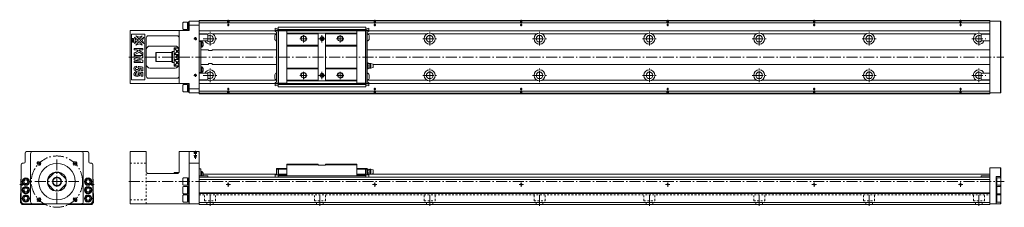
# Model space of a CAD drawing. Units: inches. Extents: x -51 to 1294, y 305 to 561.
import ezdxf

# ---------------------------------------------------------------- set-up
doc = ezdxf.new("R2010")
doc.units = ezdxf.units.IN
doc.linetypes.add('CENTER', pattern=[22.8, 15, -3, 1.8, -3])
doc.linetypes.add('DASHED', pattern=[4.8, 2.4, -2.4])
doc.layers.add('KM55_1380 [1]', color=89, linetype='Continuous', lineweight=0)

msp = doc.modelspace()

# ---------------------------------------------------------------- linework, layer by layer
at = {"layer": 'KM55_1380 [1]', "color": 4, "linetype": 'Continuous', "lineweight": 0}
for p, q in [((172.7, 557.5), (172.1, 556.7)), ((172.1, 556.7), (172.1, 548.3)), ((178.1, 557.5), (172.7, 557.5)), ((178.1, 557.5), (178.1, 547.5)), ((179.7, 557.2), (178.1, 557.2)), ((179.7, 557.8), (179.7, 547.2)), ((180.5, 557.8), (179.7, 557.8)), ((180.5, 546), (180.5, 559)), ((180.5, 559), (194, 559)), ((180.5, 553.5), (194, 553.5)), ((194, 560), (194, 460)), ((194, 560), (1274, 560)), ((194, 559.5), (1274, 559.5)), ((194, 556.5), (1274, 556.5)), ((1274, 560), (1274, 460)), ((1274, 559), (1288.5, 559)), ((1288.5, 559), (1289, 558.5)), ((1288.5, 461), (1288.5, 559)), ((1289, 558.5), (1289, 461.5)), ((100, 474), (100, 546)), ((100, 546), (180.5, 546)), ((102, 541), (120, 541)), ((102, 479), (102, 541)), ((120, 541), (120, 479)), ((125, 539), (164, 539)), ((167, 474), (167, 546)), ((172.1, 548.3), (172.7, 547.5)), ((172.7, 547.5), (178.1, 547.5)), ((178.1, 547.8), (179.7, 547.8)), ((179.7, 547.2), (180.5, 547.2)), ((194, 545.9), (297.9, 545.9)), ((194, 541.5), (205.2, 541.5)), ((205.5, 541.2), (194, 541.2)), ((206, 540.7), (206, 532.7)), ((212.8, 541.5), (299.2, 541.5)), ((297.4, 539.3), (297.4, 534.1)), ((297.9, 549.2), (301.9, 548.2)), ((297.9, 545.2), (297.9, 549.2)), ((301.9, 546.6), (297.9, 546.8)), ((301.9, 545.2), (297.9, 546.2)), ((297.9, 545.2), (299.9, 543.7)), ((299.9, 543.7), (299.9, 476.2)), ((299.9, 541.9), (299.9, 531.4)), ((302, 548.5), (301.9, 548.3)), ((301.9, 548.3), (301.9, 471.6)), ((301.9, 546.1), (302, 546.1)), ((302.4, 545.7), (301.9, 545.2)), ((302, 545.3), (302, 550.8)), ((421.6, 550.8), (302, 550.8)), ((421.6, 547.6), (302, 547.6)), ((421.6, 547.1), (302, 547.1)), ((313.9, 545.7), (302.4, 545.7)), ((302.4, 545.7), (302.4, 474.3)), ((313.9, 474.1), (313.9, 545.9)), ((409.7, 545.9), (313.9, 545.9)), ((366.8, 542.5), (313.9, 542.5)), ((356.8, 541.5), (313.9, 541.5)), ((356.8, 477.5), (356.8, 542.5)), ((366.8, 477.5), (366.8, 542.5)), ((409.7, 542.5), (366.8, 542.5)), ((409.7, 541.5), (366.8, 541.5)), ((409.7, 474.1), (409.7, 545.9)), ((409.7, 545.7), (421.2, 545.7)), ((421.7, 545.2), (421.2, 545.7)), ((421.2, 474.3), (421.2, 545.7)), ((421.6, 545.3), (421.6, 550.8)), ((421.7, 548.3), (421.6, 548.5)), ((425.7, 549.2), (421.7, 548.2)), ((421.7, 471.6), (421.7, 548.3)), ((421.7, 546.6), (425.7, 546.8)), ((421.7, 545.2), (425.7, 546.2)), ((425.7, 545.2), (423.7, 543.7)), ((423.7, 543.7), (423.7, 476.2)), ((505.2, 541.5), (424.4, 541.5)), ((425.7, 549.2), (425.7, 545.2)), ((1274, 545.9), (425.7, 545.9)), ((426.2, 539.3), (426.2, 534.1)), ((655.2, 541.5), (512.8, 541.5)), ((805.2, 541.5), (662.8, 541.5)), ((955.2, 541.5), (812.8, 541.5)), ((1105.2, 541.5), (962.8, 541.5)), ((1255.2, 541.5), (1112.8, 541.5)), ((1262, 532.5), (1262, 540.5)), ((1262.5, 541), (1274, 541)), ((1262.8, 541.5), (1274, 541.5)), ((122, 484), (122, 536)), ((127, 525), (161.3, 525)), ((194, 532.2), (205.5, 532.2)), ((194, 531), (196.5, 531)), ((196.5, 489), (196.5, 531)), ((197.5, 530.9), (196.5, 530.9)), ((197.5, 523.5), (197.5, 531.1)), ((197.5, 531.1), (197.9, 531.1)), ((197.9, 531.1), (197.9, 523.5)), ((199.7, 525.7), (199.7, 528.9)), ((356.8, 526), (313.9, 526)), ((356.8, 525), (313.9, 525)), ((409.7, 526), (366.8, 526)), ((409.7, 525), (366.8, 525)), ((1274, 532), (1262.5, 532)), ((135.5, 516), (135, 515.5)), ((135, 515.5), (135, 504.5)), ((135.5, 504), (135.5, 516)), ((157, 516), (135.5, 516)), ((158, 517.5), (157, 516.5)), ((157, 516.5), (157, 503.5)), ((158, 502.5), (158, 517.5)), ((158, 517.5), (160, 517.5)), ((158, 517.5), (158, 517.5)), ((160, 522.5), (160, 497.5)), ((165.6, 522.5), (160, 522.5)), ((160, 522), (165.9, 522)), ((160, 513.6), (166.3, 513.6)), ((166.3, 500), (166.3, 520)), ((196.5, 523.7), (197.5, 523.7)), ((207, 520), (196.5, 520)), ((197.9, 523.5), (197.5, 523.5)), ((207, 519), (207, 520)), ((212, 519), (207, 519)), ((299.9, 520), (212, 520)), ((212, 519), (212, 520)), ((423.7, 520), (1274, 520)), ((135, 504.5), (135.5, 504)), ((135.5, 504), (157, 504)), ((158, 502.5), (157, 503.5)), ((158, 502.5), (160, 502.5)), ((158, 502.5), (158, 502.5)), ((160, 506.4), (166.3, 506.4)), ((160, 498), (165.9, 498)), ((196.5, 500), (207, 500)), ((207, 500), (207, 501)), ((207, 501), (212, 501)), ((212, 500), (212, 501)), ((212, 500), (299.9, 500)), ((424.4, 502), (423.7, 502)), ((424.4, 500), (423.7, 500)), ((427.1, 495), (427.1, 501)), ((428.6, 494.7), (428.6, 501.3)), ((431.7, 500.3), (428.6, 501.3)), ((431.7, 495.6), (431.7, 500.3)), ((1274, 500), (431.7, 500)), ((161.3, 495), (127, 495)), ((160, 497.5), (165.6, 497.5)), ((194, 489), (196.5, 489)), ((205.5, 487.8), (194, 487.8)), ((197.5, 496.3), (196.5, 496.3)), ((196.5, 489.1), (197.5, 489.1)), ((197.5, 488.9), (197.5, 496.5)), ((197.5, 496.5), (197.9, 496.5)), ((197.9, 488.9), (197.5, 488.9)), ((197.9, 496.5), (197.9, 488.9)), ((199.7, 491.1), (199.7, 494.3)), ((206, 487.3), (206, 479.3)), ((297.4, 485.9), (297.4, 480.7)), ((356.8, 495), (313.9, 495)), ((356.8, 494), (313.9, 494)), ((409.7, 495), (366.8, 495)), ((409.7, 494), (366.8, 494)), ((424.4, 496), (423.7, 496)), ((424.4, 494), (423.7, 494)), ((426.2, 485.9), (426.2, 480.7)), ((428.6, 494.7), (431.7, 495.6)), ((1262, 479.5), (1262, 487.5)), ((1262.5, 488), (1274, 488)), ((180.5, 474), (100, 474)), ((120, 479), (102, 479)), ((164, 481), (125, 481)), ((172.7, 472.5), (172.1, 471.7)), ((172.1, 471.7), (172.1, 463.3)), ((178.1, 472.5), (172.7, 472.5)), ((178.1, 472.5), (178.1, 462.5)), ((179.7, 472.2), (178.1, 472.2)), ((179.7, 472.7), (179.7, 462.2)), ((180.5, 472.7), (179.7, 472.7)), ((180.5, 461), (180.5, 474)), ((194, 478.8), (205.5, 478.8)), ((194, 478.5), (205.2, 478.5)), ((194, 474.1), (297.9, 474.1)), ((212.8, 478.5), (299.2, 478.5)), ((299.9, 476.2), (297.9, 474.7)), ((297.9, 473.8), (301.9, 474.8)), ((297.9, 474.7), (297.9, 470.8)), ((297.9, 473.2), (301.9, 473.4)), ((301.9, 471.8), (297.9, 470.8)), ((300.7, 478), (300.7, 478)), ((301.9, 474.8), (302.4, 474.3)), ((301.9, 473.9), (302, 473.9)), ((301.9, 471.6), (302, 471.5)), ((302, 469.2), (302, 474.7)), ((302, 472.9), (421.6, 472.9)), ((302, 472.4), (421.6, 472.4)), ((313.9, 474.3), (302.4, 474.3)), ((356.8, 478.5), (313.9, 478.5)), ((366.8, 477.5), (313.9, 477.5)), ((409.7, 474.1), (313.9, 474.1)), ((409.7, 478.5), (366.8, 478.5)), ((409.7, 477.5), (366.8, 477.5)), ((409.7, 474.3), (421.2, 474.3)), ((421.2, 474.3), (421.7, 474.8)), ((421.6, 474.7), (421.6, 469.2)), ((421.6, 471.5), (421.7, 471.6)), ((425.7, 473.8), (421.7, 474.8)), ((425.7, 473.2), (421.7, 473.4)), ((421.7, 471.8), (425.7, 470.8)), ((423.7, 476.2), (425.7, 474.7)), ((505.2, 478.5), (424.4, 478.5)), ((425.7, 474.7), (425.7, 470.8)), ((1274, 474.1), (425.7, 474.1)), ((655.2, 478.5), (512.8, 478.5)), ((805.2, 478.5), (662.8, 478.5)), ((955.2, 478.5), (812.8, 478.5)), ((1105.2, 478.5), (962.8, 478.5)), ((1255.2, 478.5), (1112.8, 478.5)), ((1274, 479), (1262.5, 479)), ((1274, 478.5), (1262.8, 478.5)), ((172.1, 463.3), (172.7, 462.5)), ((172.7, 462.5), (178.1, 462.5)), ((178.1, 462.7), (179.7, 462.7)), ((179.7, 462.2), (180.5, 462.2)), ((194, 466.5), (180.5, 466.5)), ((194, 461), (180.5, 461)), ((194, 463.5), (1274, 463.5)), ((194, 460.5), (1274, 460.5)), ((194, 460), (1274, 460)), ((302, 469.2), (421.6, 469.2)), ((1288.5, 461), (1274, 461)), ((1288.5, 461), (1289, 461.5)), ((-43.5, 379), (-43.5, 367)), ((41.5, 381), (-41.5, 381)), ((-36, 378), (-36, 312.8)), ((36, 312.8), (36, 378)), ((43.5, 367), (43.5, 379)), ((100, 381), (122, 381)), ((100, 309.8), (100, 381)), ((122, 354), (122, 381)), ((167, 354), (167, 381)), ((167, 381), (194, 381)), ((180.5, 309.8), (180.5, 381)), ((194, 381), (194, 309)), ((-47, 365), (-45.5, 365)), ((47, 365), (45.5, 365)), ((180.5, 365), (194, 365)), ((313.9, 347.9), (313.9, 364)), ((313.9, 364), (356.8, 364)), ((356.8, 362.6), (356.8, 364)), ((366.8, 364), (409.7, 364)), ((366.8, 362.6), (366.8, 364)), ((409.7, 347.9), (409.7, 364)), ((-49, 313.8), (-49, 363)), ((-12, 343.6), (-3.6, 352)), ((3.6, 352), (12, 343.6)), ((49, 313.8), (49, 363)), ((125, 351), (164, 351)), ((160, 352.5), (160, 351)), ((166.6, 352.5), (160, 352.5)), ((194, 357.5), (196.5, 357.5)), ((196.5, 347.9), (196.5, 357.5)), ((197.5, 353.6), (196.5, 353.6)), ((197.9, 353.8), (197.5, 353.8)), ((197.5, 347.9), (197.5, 353.8)), ((197.9, 353.8), (197.9, 347.9)), ((199.7, 348.4), (199.7, 351.6)), ((299.9, 350), (199.7, 350)), ((297.9, 349.3), (299.9, 349.7)), ((299.9, 358), (301.9, 358)), ((299.9, 349.7), (299.9, 358)), ((299.9, 357), (301.9, 357)), ((302.4, 358), (301.9, 357.5)), ((301.9, 346), (301.9, 358)), ((302.4, 357), (301.9, 356.8)), ((301.9, 349.9), (302.4, 350.2)), ((313.9, 358), (302.4, 358)), ((302.4, 358), (302.4, 347.9)), ((313.9, 357), (302.4, 357)), ((302.4, 350.2), (313.9, 350.2)), ((313.9, 363), (356.8, 363)), ((366.8, 362.6), (356.8, 362.6)), ((366.8, 363), (409.7, 363)), ((409.7, 358), (421.2, 358)), ((409.7, 357), (421.2, 357)), ((421.2, 350.2), (409.7, 350.2)), ((421.2, 358), (421.7, 357.5)), ((421.2, 358), (421.2, 347.9)), ((421.2, 357), (421.7, 356.8)), ((421.7, 349.9), (421.2, 350.2)), ((421.7, 358), (421.7, 346)), ((423.7, 358), (421.7, 358)), ((424.4, 357), (421.7, 357)), ((423.7, 349.7), (423.7, 358)), ((424.4, 353.5), (423.7, 353.5)), ((1274, 350), (423.7, 350)), ((425.7, 349.3), (423.7, 349.7)), ((427.1, 350.5), (427.1, 356.5)), ((428.6, 350.2), (428.6, 356.8)), ((428.6, 356.8), (431.7, 355.9)), ((431.7, 351.1), (428.6, 350.2)), ((431.7, 351.1), (431.7, 355.9)), ((1274, 359), (1288.5, 359)), ((1274, 359), (1274, 309)), ((1288.5, 344.7), (1288.5, 359)), ((1288.5, 359), (1289, 358.5)), ((1289, 358.5), (1289, 310)), ((-49.5, 343), (-49, 343.5)), ((-49.5, 324.5), (-49.5, 343)), ((-45.4, 340), (-43.9, 342.5)), ((-43.9, 337.5), (-45.4, 340)), ((-43.9, 342.5), (-41.1, 342.5)), ((-41.1, 337.5), (-43.9, 337.5)), ((-41.1, 342.5), (-39.6, 340)), ((-39.6, 340), (-41.1, 337.5)), ((-3.6, 328), (-12, 336.4)), ((12, 336.4), (3.6, 328)), ((39.6, 340), (41.1, 342.5)), ((41.1, 337.5), (39.6, 340)), ((41.1, 342.5), (43.9, 342.5)), ((43.9, 337.5), (41.1, 337.5)), ((43.9, 342.5), (45.4, 340)), ((45.4, 340), (43.9, 337.5)), ((49, 343.5), (49.5, 343)), ((49.5, 343), (49.5, 324.5)), ((172.7, 345), (172.1, 344.2)), ((172.1, 335.8), (172.1, 344.2)), ((178.1, 345), (172.7, 345)), ((178.1, 345), (178.1, 335)), ((179.7, 344.8), (178.1, 344.8)), ((180.5, 345.3), (179.7, 345.3)), ((179.7, 345.3), (179.7, 334.8)), ((205.5, 347.9), (194, 347.9)), ((194, 346), (1274, 346)), ((194, 343), (1274, 343)), ((206, 347.4), (206, 346)), ((301.9, 349.3), (297.9, 349.1)), ((297.9, 349.3), (297.9, 346)), ((301.9, 348.7), (302.4, 349)), ((421.7, 347.9), (301.9, 347.9)), ((302, 347.9), (302, 346)), ((302, 347.8), (421.6, 347.8)), ((313.9, 349), (302.4, 349)), ((409.7, 349), (421.2, 349)), ((421.7, 348.7), (421.2, 349)), ((421.6, 347.9), (421.6, 346)), ((421.7, 349.3), (425.7, 349.1)), ((425.7, 346), (425.7, 349.3)), ((1262, 346), (1262, 347.4)), ((1274, 347.9), (1262.5, 347.9)), ((1288.5, 347), (1282.5, 347)), ((1282.5, 309.5), (1282.5, 347)), ((1283.3, 345.3), (1282.5, 345.3)), ((1283.3, 334.8), (1283.3, 345.3)), ((1288.3, 345), (1283.3, 345)), ((1283.3, 335), (1283.3, 345)), ((1288.9, 344.2), (1288.3, 345)), ((1288.5, 347), (1289, 347.5)), ((1288.9, 344.2), (1288.9, 335.8)), ((-50, 324), (-49.5, 324.5)), ((-50, 311.5), (-50, 324)), ((-45.4, 328.5), (-43.9, 331)), ((-43.9, 326), (-45.4, 328.5)), ((-43.9, 331), (-41.1, 331)), ((-41.1, 326), (-43.9, 326)), ((-41.1, 331), (-39.6, 328.5)), ((-39.6, 328.5), (-41.1, 326)), ((39.6, 328.5), (41.1, 331)), ((41.1, 326), (39.6, 328.5)), ((41.1, 331), (43.9, 331)), ((43.9, 326), (41.1, 326)), ((43.9, 331), (45.4, 328.5)), ((45.4, 328.5), (43.9, 326)), ((49.5, 324.5), (50, 324)), ((50, 324), (50, 311.5)), ((172.1, 335.8), (172.7, 335)), ((172.7, 333.5), (172.1, 332.7)), ((172.1, 324.3), (172.1, 332.7)), ((172.1, 324.3), (172.7, 323.5)), ((172.7, 335), (178.1, 335)), ((178.1, 333.5), (172.7, 333.5)), ((172.7, 323.5), (178.1, 323.5)), ((178.1, 335.3), (179.7, 335.3)), ((178.1, 333.5), (178.1, 323.5)), ((179.7, 333.3), (178.1, 333.3)), ((178.1, 323.8), (179.7, 323.8)), ((179.7, 334.8), (180.5, 334.8)), ((180.5, 333.8), (179.7, 333.8)), ((179.7, 333.8), (179.7, 323.3)), ((179.7, 323.3), (180.5, 323.3)), ((194, 324.5), (1274, 324.5)), ((194, 324), (1274, 324)), ((1282.5, 334.8), (1283.3, 334.8)), ((1283.3, 333.8), (1282.5, 333.8)), ((1282.5, 323.3), (1283.3, 323.3)), ((1283.3, 335), (1288.3, 335)), ((1283.3, 323.3), (1283.3, 333.8)), ((1288.3, 333.5), (1283.3, 333.5)), ((1283.3, 323.5), (1283.3, 333.5)), ((1283.3, 323.5), (1288.3, 323.5)), ((1288.3, 335), (1288.9, 335.8)), ((1288.9, 332.7), (1288.3, 333.5)), ((1288.3, 323.5), (1288.9, 324.3)), ((1288.5, 333.2), (1288.5, 335.3)), ((1288.5, 321.7), (1288.5, 323.8)), ((1288.9, 332.7), (1288.9, 324.3)), ((-50, 311.5), (-47.5, 309)), ((-45.4, 317), (-43.9, 319.5)), ((-43.9, 314.5), (-45.4, 317)), ((-45, 309.8), (45, 309.8)), ((-43.9, 319.5), (-41.1, 319.5)), ((-41.1, 314.5), (-43.9, 314.5)), ((-41.1, 319.5), (-39.6, 317)), ((-39.6, 317), (-41.1, 314.5)), ((-14.5, 309.5), (-15, 309)), ((14.5, 309.5), (-14.5, 309.5)), ((15, 309), (14.5, 309.5)), ((39.6, 317), (41.1, 319.5)), ((41.1, 314.5), (39.6, 317)), ((41.1, 319.5), (43.9, 319.5)), ((43.9, 314.5), (41.1, 314.5)), ((43.9, 319.5), (45.4, 317)), ((45.4, 317), (43.9, 314.5)), ((47.5, 309), (50, 311.5)), ((194, 309.8), (100, 309.8)), ((172.7, 322), (172.1, 321.2)), ((172.1, 312.8), (172.1, 321.2)), ((172.1, 312.8), (172.7, 312)), ((178.1, 322), (172.7, 322)), ((172.7, 312), (178.1, 312)), ((178.1, 322), (178.1, 312)), ((179.7, 321.8), (178.1, 321.8)), ((178.1, 312.3), (179.7, 312.3)), ((179.7, 322.3), (179.7, 311.8)), ((180.5, 322.3), (179.7, 322.3)), ((179.7, 311.8), (180.5, 311.8)), ((194, 311.5), (1274, 311.5)), ((1288.5, 309.5), (1274, 309.5)), ((1283.3, 322.3), (1282.5, 322.3)), ((1282.5, 311.8), (1283.3, 311.8)), ((1283.3, 311.8), (1283.3, 322.3)), ((1288.3, 322), (1283.3, 322)), ((1283.3, 312), (1283.3, 322)), ((1283.3, 312), (1288.3, 312)), ((1288.9, 321.2), (1288.3, 322)), ((1288.3, 312), (1288.9, 312.8)), ((1288.5, 309.5), (1288.5, 312.3)), ((1289, 310), (1288.5, 309.5)), ((1288.9, 321.2), (1288.9, 312.8)), ((-15, 309), (-47.5, 309)), ((47.5, 309), (15, 309)), ((194, 309), (1274, 309))]:
    msp.add_line(p, q, dxfattribs=at)
at = {"layer": 'KM55_1380 [1]', "color": 252, "linetype": 'DASHED', "lineweight": 0}
for p, q in [((233.2, 559), (232.7, 559.5)), ((233, 559.2), (233, 554.5)), ((233, 554.5), (235, 554.5)), ((233.2, 559), (234.8, 559)), ((233.2, 559), (233.2, 553.1)), ((233.2, 553.1), (234.8, 553.1)), ((233.2, 553.1), (234, 552.6)), ((234.8, 553.1), (234, 552.6)), ((234.8, 559), (235.3, 559.5)), ((234.8, 559), (234.8, 553.1)), ((235, 559.2), (235, 554.5)), ((433.2, 559), (432.7, 559.5)), ((433, 559.2), (433, 554.5)), ((433, 554.5), (435, 554.5)), ((433.2, 559), (434.8, 559)), ((433.2, 559), (433.2, 553.1)), ((433.2, 553.1), (434.8, 553.1)), ((433.2, 553.1), (434, 552.6)), ((434.8, 553.1), (434, 552.6)), ((434.8, 559), (435.3, 559.5)), ((434.8, 559), (434.8, 553.1)), ((435, 559.2), (435, 554.5)), ((633.2, 559), (632.7, 559.5)), ((633, 559.2), (633, 554.5)), ((633, 554.5), (635, 554.5)), ((633.2, 559), (634.8, 559)), ((633.2, 559), (633.2, 553.1)), ((633.2, 553.1), (634.8, 553.1)), ((633.2, 553.1), (634, 552.6)), ((634.8, 553.1), (634, 552.6)), ((634.8, 559), (635.3, 559.5)), ((634.8, 559), (634.8, 553.1)), ((635, 559.2), (635, 554.5)), ((833.2, 559), (832.7, 559.5)), ((833, 559.2), (833, 554.5)), ((833, 554.5), (835, 554.5)), ((833.2, 559), (833.2, 553.1)), ((833.2, 559), (834.8, 559)), ((833.2, 553.1), (834, 552.6)), ((833.2, 553.1), (834.8, 553.1)), ((834.8, 553.1), (834, 552.6)), ((834.8, 559), (835.3, 559.5)), ((834.8, 559), (834.8, 553.1)), ((835, 559.2), (835, 554.5)), ((1033.2, 559), (1032.7, 559.5)), ((1033, 559.2), (1033, 554.5)), ((1033, 554.5), (1035, 554.5)), ((1033.2, 559), (1034.8, 559)), ((1033.2, 559), (1033.2, 553.1)), ((1033.2, 553.1), (1034.8, 553.1)), ((1033.2, 553.1), (1034, 552.6)), ((1034.8, 553.1), (1034, 552.6)), ((1034.8, 559), (1035.3, 559.5)), ((1034.8, 559), (1034.8, 553.1)), ((1035, 559.2), (1035, 554.5)), ((1233.2, 559), (1232.7, 559.5)), ((1233, 559.2), (1233, 554.5)), ((1233, 554.5), (1235, 554.5)), ((1233.2, 559), (1234.8, 559)), ((1233.2, 559), (1233.2, 553.1)), ((1233.2, 553.1), (1234.8, 553.1)), ((1233.2, 553.1), (1234, 552.6)), ((1234.8, 553.1), (1234, 552.6)), ((1234.8, 559), (1235.3, 559.5)), ((1234.8, 559), (1234.8, 553.1)), ((1235, 559.2), (1235, 554.5)), ((233.2, 461), (232.7, 460.5)), ((233, 465.5), (235, 465.5)), ((233, 460.8), (233, 465.5)), ((233.2, 466.9), (234, 467.4)), ((233.2, 466.9), (234.8, 466.9)), ((233.2, 461), (233.2, 466.9)), ((233.2, 461), (234.8, 461)), ((234.8, 466.9), (234, 467.4)), ((234.8, 461), (234.8, 466.9)), ((234.8, 461), (235.3, 460.5)), ((235, 460.8), (235, 465.5)), ((433.2, 461), (432.7, 460.5)), ((433, 460.8), (433, 465.5)), ((433, 465.5), (435, 465.5)), ((433.2, 466.9), (434, 467.4)), ((433.2, 461), (433.2, 466.9)), ((433.2, 466.9), (434.8, 466.9)), ((433.2, 461), (434.8, 461)), ((434.8, 466.9), (434, 467.4)), ((434.8, 461), (434.8, 466.9)), ((434.8, 461), (435.3, 460.5)), ((435, 460.8), (435, 465.5)), ((633.2, 461), (632.7, 460.5)), ((633, 460.8), (633, 465.5)), ((633, 465.5), (635, 465.5)), ((633.2, 466.9), (634, 467.4)), ((633.2, 461), (633.2, 466.9)), ((633.2, 466.9), (634.8, 466.9)), ((633.2, 461), (634.8, 461)), ((634.8, 466.9), (634, 467.4)), ((634.8, 461), (634.8, 466.9)), ((634.8, 461), (635.3, 460.5)), ((635, 460.8), (635, 465.5)), ((833.2, 461), (832.7, 460.5)), ((833, 465.5), (835, 465.5)), ((833, 460.8), (833, 465.5)), ((833.2, 466.9), (834, 467.4)), ((833.2, 466.9), (834.8, 466.9)), ((833.2, 461), (833.2, 466.9)), ((833.2, 461), (834.8, 461)), ((834.8, 466.9), (834, 467.4)), ((834.8, 461), (834.8, 466.9)), ((834.8, 461), (835.3, 460.5)), ((835, 460.8), (835, 465.5)), ((1033.2, 461), (1032.7, 460.5)), ((1033, 460.8), (1033, 465.5)), ((1033, 465.5), (1035, 465.5)), ((1033.2, 466.9), (1034, 467.4)), ((1033.2, 461), (1033.2, 466.9)), ((1033.2, 466.9), (1034.8, 466.9)), ((1033.2, 461), (1034.8, 461)), ((1034.8, 466.9), (1034, 467.4)), ((1034.8, 461), (1034.8, 466.9)), ((1034.8, 461), (1035.3, 460.5)), ((1035, 460.8), (1035, 465.5)), ((1233.2, 461), (1232.7, 460.5)), ((1233, 460.8), (1233, 465.5)), ((1233, 465.5), (1235, 465.5)), ((1233.2, 466.9), (1234, 467.4)), ((1233.2, 461), (1233.2, 466.9)), ((1233.2, 466.9), (1234.8, 466.9)), ((1233.2, 461), (1234.8, 461)), ((1234.8, 466.9), (1234, 467.4)), ((1234.8, 461), (1234.8, 466.9)), ((1234.8, 461), (1235.3, 460.5)), ((1235, 460.8), (1235, 465.5)), ((187.8, 380.5), (187.3, 381)), ((187.5, 380.8), (187.5, 375)), ((187.8, 380.5), (187.8, 373)), ((190.2, 380.5), (187.8, 380.5)), ((190.2, 380.5), (190.7, 381)), ((190.2, 380.5), (190.2, 373)), ((190.5, 380.8), (190.5, 375)), ((100, 365), (122, 365)), ((190.5, 375), (187.5, 375)), ((187.8, 373), (189, 372.3)), ((190.2, 373), (187.8, 373)), ((190.2, 373), (189, 372.3)), ((122, 309.8), (122, 354)), ((-49, 336.8), (-49.5, 337.3)), ((-49.2, 337), (-44.5, 337)), ((-49, 335.2), (-49, 336.8)), ((-49, 336.8), (-43.1, 336.8)), ((-44.5, 335), (-44.5, 337)), ((-43.1, 336.8), (-42.6, 336)), ((-43.1, 335.2), (-43.1, 336.8)), ((43.1, 336.8), (42.6, 336)), ((43.1, 335.2), (43.1, 336.8)), ((49, 336.8), (43.1, 336.8)), ((44.5, 335), (44.5, 337)), ((49.2, 337), (44.5, 337)), ((49, 336.8), (49.5, 337.3)), ((49, 335.2), (49, 336.8)), ((-49, 335.2), (-49.5, 334.7)), ((-49.2, 335), (-44.5, 335)), ((-49, 335.2), (-43.1, 335.2)), ((-43.1, 335.2), (-42.6, 336)), ((43.1, 335.2), (42.6, 336)), ((49, 335.2), (43.1, 335.2)), ((49.2, 335), (44.5, 335)), ((49, 335.2), (49.5, 334.7)), ((100, 315), (122, 315)), ((194, 322), (1274, 322)), ((201.5, 314), (201.5, 322)), ((201.5, 314), (216.5, 314)), ((204.5, 309), (204.5, 314)), ((213.5, 309), (213.5, 314)), ((216.5, 314), (216.5, 322)), ((351.5, 314), (351.5, 322)), ((351.5, 314), (366.5, 314)), ((354.5, 309), (354.5, 314)), ((363.5, 309), (363.5, 314)), ((366.5, 314), (366.5, 322)), ((501.5, 314), (501.5, 322)), ((501.5, 314), (516.5, 314)), ((504.5, 309), (504.5, 314)), ((513.5, 309), (513.5, 314)), ((516.5, 314), (516.5, 322)), ((651.5, 314), (651.5, 322)), ((651.5, 314), (666.5, 314)), ((654.5, 309), (654.5, 314)), ((663.5, 309), (663.5, 314)), ((666.5, 314), (666.5, 322)), ((801.5, 314), (801.5, 322)), ((801.5, 314), (816.5, 314)), ((804.5, 309), (804.5, 314)), ((813.5, 309), (813.5, 314)), ((816.5, 314), (816.5, 322)), ((951.5, 314), (951.5, 322)), ((951.5, 314), (966.5, 314)), ((954.5, 309), (954.5, 314)), ((963.5, 309), (963.5, 314)), ((966.5, 314), (966.5, 322)), ((1101.5, 314), (1101.5, 322)), ((1101.5, 314), (1116.5, 314)), ((1104.5, 309), (1104.5, 314)), ((1113.5, 309), (1113.5, 314)), ((1116.5, 314), (1116.5, 322)), ((1251.5, 314), (1251.5, 322)), ((1251.5, 314), (1266.5, 314)), ((1254.5, 309), (1254.5, 314)), ((1263.5, 309), (1263.5, 314)), ((1266.5, 314), (1266.5, 322))]:
    msp.add_line(p, q, dxfattribs=at)
at = {"layer": 'KM55_1380 [1]', "color": 252, "linetype": 'CENTER', "lineweight": 0}
for p, q in [((234, 552.1), (234, 560.9)), ((434, 552.1), (434, 560.9)), ((634, 552.1), (634, 560.9)), ((834, 552.1), (834, 560.9)), ((1034, 552.1), (1034, 560.9)), ((1234, 552.1), (1234, 560.9)), ((209, 525.5), (209, 544.5)), ((336.8, 530), (336.8, 540)), ((361.8, 530), (361.8, 540)), ((386.8, 530), (386.8, 540)), ((509, 525.5), (509, 544.5)), ((659, 525.5), (659, 544.5)), ((809, 525.5), (809, 544.5)), ((959, 525.5), (959, 544.5)), ((1109, 525.5), (1109, 544.5)), ((1259, 525.5), (1259, 544.5)), ((191, 535), (187, 535)), ((189, 537), (189, 533)), ((199.5, 535), (218.5, 535)), ((341.8, 535), (331.8, 535)), ((366.8, 535), (356.8, 535)), ((391.8, 535), (381.8, 535)), ((499.5, 535), (518.5, 535)), ((649.5, 535), (668.5, 535)), ((799.5, 535), (818.5, 535)), ((949.5, 535), (968.5, 535)), ((1099.5, 535), (1118.5, 535)), ((1249.5, 535), (1268.5, 535)), ((165, 506.5), (165, 513.5)), ((98, 510), (1293, 510)), ((191, 485), (187, 485)), ((189, 487), (189, 483)), ((199.5, 485), (218.5, 485)), ((209, 475.5), (209, 494.5)), ((341.8, 485), (331.8, 485)), ((336.8, 480), (336.8, 490)), ((366.8, 485), (356.8, 485)), ((361.8, 480), (361.8, 490)), ((391.8, 485), (381.8, 485)), ((386.8, 480), (386.8, 490)), ((499.5, 485), (518.5, 485)), ((509, 475.5), (509, 494.5)), ((649.5, 485), (668.5, 485)), ((659, 475.5), (659, 494.5)), ((799.5, 485), (818.5, 485)), ((809, 475.5), (809, 494.5)), ((949.5, 485), (968.5, 485)), ((959, 475.5), (959, 494.5)), ((1099.5, 485), (1118.5, 485)), ((1109, 475.5), (1109, 494.5)), ((1249.5, 485), (1268.5, 485)), ((1259, 475.5), (1259, 494.5)), ((234, 467.9), (234, 459.1)), ((434, 467.9), (434, 459.1)), ((634, 467.9), (634, 459.1)), ((834, 467.9), (834, 459.1)), ((1034, 467.9), (1034, 459.1)), ((1234, 467.9), (1234, 459.1)), ((189, 371.3), (189, 382)), ((-22.3, 362.3), (-27.2, 367.2)), ((0, 310), (0, 370)), ((22.3, 362.3), (27.2, 367.2)), ((-30, 340), (30, 340)), ((98, 340), (1293.7, 340)), ((234, 333), (234, 339)), ((434, 333), (434, 339)), ((634, 333), (634, 339)), ((834, 333), (834, 339)), ((1034, 333), (1034, 339)), ((1234, 333), (1234, 339)), ((-42.1, 336), (-50.9, 336)), ((42.1, 336), (50.9, 336)), ((209, 307), (209, 324)), ((231, 336), (237, 336)), ((359, 307), (359, 324)), ((431, 336), (437, 336)), ((509, 307), (509, 324)), ((631, 336), (637, 336)), ((659, 307), (659, 324)), ((809, 307), (809, 324)), ((831, 336), (837, 336)), ((959, 307), (959, 324)), ((1031, 336), (1037, 336)), ((1109, 307), (1109, 324)), ((1231, 336), (1237, 336)), ((1259, 307), (1259, 324)), ((-27.2, 312.8), (-22.3, 317.7)), ((27.2, 312.8), (22.3, 317.7))]:
    msp.add_line(p, q, dxfattribs=at)
at = {"layer": 'KM55_1380 [1]', "color": 252, "linetype": 'Continuous', "lineweight": 0}
for p, q in [((160, 522), (166.3, 515.3)), ((166.3, 520.2), (160, 513.6)), ((160, 506.4), (166.3, 499.8)), ((166.3, 504.7), (160, 498))]:
    msp.add_line(p, q, dxfattribs=at)
at = {"layer": 'KM55_1380 [1]', "color": 4, "linetype": 'Continuous', "lineweight": 0}
for centre, radius in [((336.8, 535), 3.4), ((386.8, 535), 3.4), ((509, 535), 7.5), ((509, 535), 4.5), ((659, 535), 7.5), ((659, 535), 4.5), ((809, 535), 7.5), ((809, 535), 4.5), ((959, 535), 7.5), ((959, 535), 4.5), ((1109, 535), 7.5), ((1109, 535), 4.5), ((189, 535), 1.25), ((361.8, 535), 2.75), ((361.8, 535), 1.25), ((189, 485), 1.25), ((336.8, 485), 3.4), ((361.8, 485), 2.75), ((361.8, 485), 1.25), ((386.8, 485), 3.4), ((509, 485), 7.5), ((509, 485), 4.5), ((659, 485), 7.5), ((659, 485), 4.5), ((809, 485), 7.5), ((809, 485), 4.5), ((959, 485), 7.5), ((959, 485), 4.5), ((1109, 485), 7.5), ((1109, 485), 4.5), ((-24.7, 364.7), 2.1), ((0, 340), 25), ((24.7, 364.7), 2.1), ((0, 340), 13), ((-42.5, 340), 5), ((-42.5, 340), 4.15), ((0, 340), 6), ((0, 340), 5.5), ((42.5, 340), 5), ((42.5, 340), 4.15), ((234, 336), 0.8), ((434, 336), 0.8), ((634, 336), 0.8), ((834, 336), 0.8), ((1034, 336), 0.8), ((1234, 336), 0.8), ((-42.5, 328.5), 5), ((-42.5, 328.5), 4.15), ((42.5, 328.5), 5), ((42.5, 328.5), 4.15), ((-42.5, 317), 5), ((-42.5, 317), 4.15), ((-24.7, 315.3), 2.1), ((24.7, 315.3), 2.1), ((42.5, 317), 5), ((42.5, 317), 4.15)]:
    msp.add_circle(centre, radius, dxfattribs=at)
at = {"layer": 'KM55_1380 [1]', "color": 252, "linetype": 'CENTER', "lineweight": 0}
msp.add_circle((0, 340), 35, dxfattribs=at)
at = {"layer": 'KM55_1380 [1]', "color": 4, "linetype": 'Continuous', "lineweight": 0}
for centre, radius, start, end in [((125, 536), 3, 90, 180), ((164, 536), 3, 0, 90), ((209, 535), 7.5, 201.9213, 124.2422), ((205.5, 540.7), 0.5, 0, 90), ((209, 535), 4.5, 218.4786, 131.8731), ((302.8, 536.7), 6, 119.0032, 154.3335), ((420.8, 536.7), 6, 25.6665, 60.9968), ((1259, 535), 7.5, 53.1176, 336.4136), ((1259, 535), 4.5, 48.1897, 318.1729), ((1262.5, 540.5), 0.5, 90.0063, 179.9986), ((127, 520), 5, 90, 180), ((161.3, 520), 5, 0, 90), ((195.5, 527.3), 4.46, 21.3762, 58.4677), ((195.5, 527.3), 4.46, 301.5323, 338.6238), ((205.5, 532.7), 0.5, 270, 0), ((302.8, 536.7), 6, 205.6665, 240.9968), ((420.8, 536.7), 6, 299.0032, 334.3335), ((1262.5, 532.5), 0.5, 179.9986, 269.9937), ((165, 510), 2, 48.7838, 311.2162), ((127, 500), 5, 180, 270), ((161.3, 500), 5, 270, 0), ((427.1, 505), 3.97, 227.5674, 269.5922), ((428.3, 498.9), 2.44, 83.0664, 119.5535), ((430.4, 498), 1.5, 326.4427, 33.5573), ((195.5, 492.7), 4.46, 21.3762, 58.4677), ((195.5, 492.7), 4.46, 301.5323, 338.6238), ((209, 485), 7.5, 235.7578, 158.0787), ((209, 485), 4.5, 228.1269, 141.5214), ((205.5, 487.3), 0.5, 0, 90), ((302.8, 483.3), 6, 119.0032, 154.3335), ((420.8, 483.3), 6, 25.6665, 60.9968), ((427.1, 491), 3.97, 90.4078, 132.5625), ((428.3, 497.1), 2.44, 240.4465, 276.9336), ((1259, 485), 7.5, 23.5864, 306.8825), ((1259, 485), 4.5, 41.8273, 311.8103), ((1262.5, 487.5), 0.5, 90.0063, 180.0001), ((125, 484), 3, 180, 270), ((164, 484), 3, 270, 0), ((205.5, 479.3), 0.5, 270, 0), ((302.8, 483.3), 6, 205.6665, 240.9968), ((420.8, 483.3), 6, 299.0032, 334.3335), ((1262.5, 479.5), 0.5, 180.0001, 269.9937), ((-41.5, 379), 2, 90, 180), ((-33, 378), 3, 90, 180), ((33, 378), 3, 0, 90), ((41.5, 379), 2, 0, 90), ((-47, 363), 2, 90, 180), ((-45.5, 367), 2, 270, 0), ((45.5, 367), 2, 180, 270), ((47, 363), 2, 0, 90), ((0, 340), 12.5, 73.3576, 106.6424), ((125, 354), 3, 180, 270), ((164, 354), 3, 270, 0), ((195.5, 350), 4.46, 21.3761, 58.4676), ((427.1, 360.5), 3.97, 240.9545, 269.5922), ((427.1, 346.5), 3.97, 90.4078, 119.0686), ((428.3, 354.4), 2.44, 83.0664, 119.5535), ((428.3, 352.6), 2.44, 240.4465, 276.9336), ((430.4, 353.5), 1.5, 326.4427, 33.5573), ((0, 340), 12.5, 163.3576, 196.6424), ((0, 340), 12.5, 343.3576, 16.6424), ((195.5, 350), 4.46, 331.1678, 338.6239), ((205.5, 347.4), 0.5, 0.0003, 89.9993), ((1262.5, 347.4), 0.5, 89.9993, 179.9997), ((0, 340), 12.5, 253.3576, 286.6424), ((-45, 313.8), 4, 180, 270), ((-33, 312.8), 3, 180, 270), ((33, 312.8), 3, 270, 0), ((45, 313.8), 4, 270, 0)]:
    msp.add_arc(centre, radius, start, end, dxfattribs=at)
at = {"layer": 'KM55_1380 [1]', "color": 252, "linetype": 'Continuous', "lineweight": 0}
for centre, radius, start, end in [((336.8, 535), 4, 260, 190), ((386.8, 535), 4, 260, 190), ((189, 535), 1.5, 260, 190), ((361.8, 535), 1.5, 260, 190), ((165, 510), 2.46, 57.6291, 180), ((165, 510), 2.46, 270, 302.3709), ((189, 485), 1.5, 260, 190), ((336.8, 485), 4, 260, 190), ((361.8, 485), 1.5, 260, 190), ((386.8, 485), 4, 260, 190), ((-24.7, 364.7), 2.5, 260, 190), ((24.7, 364.7), 2.5, 260, 190), ((234, 336), 1, 260, 190), ((434, 336), 1, 260, 190), ((634, 336), 1, 260, 190), ((834, 336), 1, 260, 190), ((1034, 336), 1, 260, 190), ((1234, 336), 1, 260, 190), ((-24.7, 315.3), 2.5, 260, 190), ((24.7, 315.3), 2.5, 260, 190)]:
    msp.add_arc(centre, radius, start, end, dxfattribs=at)
at = {"layer": 'KM55_1380 [1]', "color": 4, "linetype": 'Continuous', "lineweight": 0}
for points in [[(107.9, 539), (109.4, 538.4), (110.8, 537.8), (112.2, 537.3)], [(112.2, 534.1), (110.8, 535.7), (109.4, 537.4), (107.9, 539)], [(112.2, 537.3), (113.6, 537.8), (115, 538.4), (116.5, 539)], [(116.5, 539), (115, 537.4), (113.6, 535.7), (112.2, 534.1)], [(103.1, 535.7), (103.1, 535.7), (103.2, 535.7), (103.2, 535.7)], [(103.1, 534.7), (103.1, 535), (103.1, 535.4), (103.1, 535.7)], [(103.2, 534.7), (103.2, 534.7), (103.1, 534.7), (103.1, 534.7)], [(103.1, 533.9), (103.1, 533.9), (103.2, 533.9), (103.2, 533.8)], [(103.1, 533.2), (103.1, 533.4), (103.1, 533.6), (103.1, 533.9)], [(103.2, 533.2), (103.2, 533.2), (103.1, 533.2), (103.1, 533.2)], [(103.1, 532.8), (103.7, 532.9), (104.2, 532.9), (104.8, 533)], [(103.1, 532.8), (103.1, 532.8), (103.1, 532.8), (103.1, 532.8)], [(104.8, 531.6), (104.2, 532), (103.7, 532.4), (103.1, 532.8)], [(103.1, 532.4), (103.1, 532.4), (103.2, 532.4), (103.2, 532.4)], [(103.1, 531.4), (103.1, 531.7), (103.1, 532), (103.1, 532.4)], [(103.2, 531.4), (103.2, 531.4), (103.1, 531.4), (103.1, 531.4)], [(103.1, 531.2), (103.1, 531.2), (103.2, 531.2), (103.2, 531.2)], [(103.1, 530.2), (103.1, 530.5), (103.1, 530.8), (103.1, 531.2)], [(103.2, 530.2), (103.2, 530.2), (103.1, 530.2), (103.1, 530.2)], [(103.2, 535.7), (103.2, 535.6), (103.2, 535.5), (103.2, 535.5)], [(103.2, 535.5), (103.2, 535.5), (103.2, 535.4), (103.3, 535.4)], [(103.2, 534.9), (103.2, 534.9), (103.2, 534.8), (103.2, 534.7)], [(103.2, 533.8), (103.2, 533.8), (103.2, 533.7), (103.2, 533.7)], [(103.2, 531.5), (103.2, 531.5), (103.2, 531.5), (103.2, 531.4)], [(105.1, 532.6), (104.7, 532.6), (104.2, 532.5), (103.7, 532.5)], [(103.7, 532.5), (104.2, 532.2), (104.7, 531.8), (105.1, 531.5)], [(104, 534.5), (104, 534.6), (104, 534.6), (104, 534.7)], [(105, 534.5), (104.7, 534.6), (104.4, 534.6), (104.1, 534.7)], [(105, 530.5), (105, 530.5), (105.1, 530.6), (105.1, 530.7)], [(105.1, 535.2), (105.1, 535.2), (105.1, 535.1), (105.1, 535.1)], [(105.1, 533.3), (105.1, 533.3), (105.1, 533.3), (105.1, 533.3)], [(105.1, 533.3), (105.1, 533.1), (105.1, 532.9), (105.1, 532.6)], [(105.1, 531.5), (105.1, 531.3), (105.1, 531.1), (105.1, 530.8)], [(105.1, 530.8), (105.1, 530.8), (105.1, 530.8), (105.1, 530.8)], [(105.1, 530.7), (105.1, 530.7), (105.1, 530.6), (105.1, 530.6)], [(105.1, 530.6), (105.1, 530.3), (105.1, 530), (105.1, 529.7)], [(105.1, 529.7), (105.1, 529.7), (105.1, 529.7), (105.1, 529.7)], [(105.9, 536.9), (107.5, 535.5), (109.1, 534.1), (110.8, 532.7)], [(107.6, 532.7), (107, 534.1), (106.4, 535.5), (105.9, 536.9)], [(105.9, 528.4), (106.4, 529.8), (107, 531.3), (107.6, 532.7)], [(110.8, 532.7), (109.1, 531.3), (107.5, 529.8), (105.9, 528.4)], [(107.9, 526.3), (109.4, 528), (110.8, 529.6), (112.2, 531.3)], [(112.2, 528.1), (110.8, 527.5), (109.4, 526.9), (107.9, 526.3)], [(112.2, 531.3), (113.6, 529.6), (115, 528), (116.5, 526.3)], [(116.5, 526.3), (115, 526.9), (113.6, 527.5), (112.2, 528.1)], [(113.6, 532.7), (115.3, 534.1), (116.9, 535.5), (118.5, 536.9)], [(118.5, 528.4), (116.9, 529.8), (115.3, 531.3), (113.6, 532.7)], [(118.5, 536.9), (118, 535.5), (117.4, 534.1), (116.8, 532.7)], [(116.8, 532.7), (117.4, 531.3), (118, 529.8), (118.5, 528.4)], [(105.3, 521.5), (109.3, 521.5), (113.3, 521.5), (117.3, 521.5)], [(105.3, 519.6), (105.3, 520.3), (105.3, 520.9), (105.3, 521.5)], [(108.9, 519.6), (107.7, 519.6), (106.5, 519.6), (105.3, 519.6)], [(105.3, 515.4), (107.2, 516.3), (109.1, 517.2), (110.9, 518)], [(112.6, 516.7), (110.2, 515.4), (107.7, 514.2), (105.3, 512.9)], [(105.3, 512.9), (105.3, 513.7), (105.3, 514.6), (105.3, 515.4)], [(105.3, 511.9), (109.3, 511.9), (113.3, 511.9), (117.3, 511.9)], [(105.3, 510.1), (105.3, 510.7), (105.3, 511.3), (105.3, 511.9)], [(110.9, 518), (110.3, 518.6), (109.6, 519.1), (108.9, 519.6)], [(117.3, 519.6), (115.5, 519.6), (113.7, 519.6), (112, 519.6)], [(112, 519.6), (113.7, 518.3), (115.5, 517), (117.3, 515.7)], [(117.3, 513.1), (115.7, 514.3), (114.2, 515.5), (112.6, 516.7)], [(117.3, 521.5), (117.3, 520.9), (117.3, 520.3), (117.3, 519.6)], [(117.3, 515.7), (117.3, 514.8), (117.3, 514), (117.3, 513.1)], [(117.3, 511.9), (117.3, 510.9), (117.3, 510), (117.3, 509)], [(114.7, 510.1), (111.6, 510.1), (108.4, 510.1), (105.3, 510.1)], [(105.3, 508.2), (108.4, 508.8), (111.6, 509.5), (114.7, 510.1)], [(105.3, 506.3), (105.3, 507), (105.3, 507.6), (105.3, 508.2)], [(114.7, 504.4), (111.6, 505.1), (108.4, 505.7), (105.3, 506.3)], [(105.3, 504.4), (108.4, 504.4), (111.6, 504.4), (114.7, 504.4)], [(105.3, 502.6), (105.3, 503.2), (105.3, 503.8), (105.3, 504.4)], [(117.3, 502.6), (113.3, 502.6), (109.3, 502.6), (105.3, 502.6)], [(117.3, 509), (114.6, 508.4), (111.8, 507.9), (109.1, 507.3)], [(109.1, 507.3), (111.8, 506.7), (114.6, 506.1), (117.3, 505.5)], [(117.3, 505.5), (117.3, 504.6), (117.3, 503.6), (117.3, 502.6)], [(106, 496.4), (106.6, 496.9), (107.4, 497.3), (108.4, 497.4)], [(106, 488.9), (106.6, 489.5), (107.4, 489.8), (108.4, 489.9)], [(108.4, 497.4), (108.5, 496.8), (108.5, 496.1), (108.6, 495.5)], [(108.4, 489.9), (108.5, 489.3), (108.5, 488.7), (108.6, 488.1)], [(110.6, 495.7), (110.7, 496.2), (110.8, 496.6), (110.9, 497.1)], [(110.6, 488.2), (110.7, 488.7), (110.8, 489.2), (110.9, 489.7)], [(110.9, 497.1), (113, 496.8), (115.1, 496.5), (117.1, 496.2)], [(110.9, 489.7), (113, 489.4), (115.1, 489.1), (117.1, 488.7)], [(115, 494.8), (114.3, 494.9), (113.6, 495), (112.9, 495.1)], [(115, 487.4), (114.3, 487.4), (113.6, 487.5), (112.9, 487.6)], [(115, 491.3), (115, 492.5), (115, 493.7), (115, 494.8)], [(117.1, 491.3), (116.4, 491.3), (115.7, 491.3), (115, 491.3)], [(115, 483.9), (115, 485), (115, 486.2), (115, 487.4)], [(117.1, 496.2), (117.1, 494.6), (117.1, 493), (117.1, 491.3)], [(117.1, 488.7), (117.1, 487.1), (117.1, 485.5), (117.1, 483.9)], [(117.1, 483.9), (116.4, 483.9), (115.7, 483.9), (115, 483.9)], [(424.4, 357), (424.8, 357), (425.2, 357), (425.2, 357)]]:
    msp.add_open_spline(points, degree=3, dxfattribs=at)
for points, knots in [([(104, 534.7), (103.8, 534.8), (103.7, 534.9), (103.4, 534.9), (103.3, 534.9), (103.3, 534.9), (103.2, 534.9), (103.2, 534.9)], [0, 0, 0, 0, 0.497645, 0.497645, 0.70785, 0.70785, 1, 1, 1, 1]), ([(103.2, 533.7), (103.3, 533.6), (103.4, 533.5), (104, 533.4), (104.5, 533.2), (105, 533.1)], [0, 0, 0, 0, 0.1878, 0.1878, 1, 1, 1, 1]), ([(104.8, 533), (104.4, 533.1), (103.9, 533.3), (103.4, 533.4), (103.4, 533.4), (103.3, 533.4), (103.3, 533.4), (103.2, 533.3), (103.2, 533.3), (103.2, 533.2)], [0, 0, 0, 0, 0.685567, 0.685567, 0.769675, 0.769675, 0.884837, 0.884837, 1, 1, 1, 1]), ([(103.2, 532.4), (103.2, 532.3), (103.2, 532.2), (103.3, 532.1), (103.4, 532), (103.9, 531.9), (104.3, 531.7), (104.8, 531.6)], [0, 0, 0, 0, 0.180646, 0.180646, 0.360105, 0.360105, 1, 1, 1, 1]), ([(105.1, 530.8), (105.1, 530.9), (105, 531), (105, 531.1), (104.9, 531.1), (104.3, 531.3), (103.9, 531.4), (103.4, 531.6), (103.3, 531.6), (103.3, 531.6), (103.2, 531.6), (103.2, 531.5)], [0, 0, 0, 0, 0.148647, 0.148647, 0.296324, 0.296324, 0.8115, 0.8115, 0.90919, 0.90919, 1, 1, 1, 1]), ([(103.2, 531.2), (103.2, 531.1), (103.2, 531), (103.3, 530.9), (103.3, 530.9), (103.9, 530.7), (104.3, 530.6), (104.8, 530.4), (104.9, 530.4), (105, 530.4), (105, 530.4), (105, 530.5)], [0, 0, 0, 0, 0.153663, 0.153663, 0.308225, 0.308225, 0.821372, 0.821372, 0.915864, 0.915864, 1, 1, 1, 1]), ([(105.1, 529.7), (105.1, 529.8), (105, 529.8), (105, 529.9), (104.9, 530), (104.3, 530.1), (103.9, 530.3), (103.4, 530.4), (103.3, 530.4), (103.3, 530.4), (103.2, 530.4), (103.2, 530.3), (103.2, 530.3), (103.2, 530.2)], [0, 0, 0, 0, 0.123131, 0.123131, 0.24712, 0.24712, 0.670565, 0.670565, 0.760767, 0.760767, 0.865729, 0.865729, 1, 1, 1, 1]), ([(103.3, 535.4), (103.3, 535.4), (103.4, 535.4), (103.9, 535.2), (104.3, 535.1), (104.8, 534.9), (104.9, 534.9), (105, 534.9), (105, 535), (105, 535), (105.1, 535.1), (105.1, 535.2)], [0, 0, 0, 0, 0.146555, 0.146555, 0.680794, 0.680794, 0.787866, 0.787866, 0.894937, 0.894937, 1, 1, 1, 1]), ([(105.1, 535.1), (105.1, 534.9), (105.1, 534.6), (105.1, 534.1), (105.1, 534), (104.9, 533.7), (104.8, 533.7), (104.5, 533.7), (104.3, 533.7), (104.1, 534), (104, 534.2), (104, 534.5)], [0, 0, 0, 0, 0.179832, 0.179832, 0.327515, 0.327515, 0.557055, 0.557055, 0.778527, 0.778527, 1, 1, 1, 1]), ([(104.1, 534.7), (104.1, 534.7), (104.1, 534.6), (104.1, 534.4), (104.2, 534.3), (104.4, 534.2), (104.6, 534.1), (104.8, 534.1), (104.9, 534.1), (105, 534.2), (105, 534.3), (105, 534.4), (105, 534.4), (105, 534.5)], [0, 0, 0, 0, 0.08214, 0.08214, 0.343495, 0.343495, 0.605376, 0.605376, 0.784275, 0.784275, 0.962192, 0.962192, 1, 1, 1, 1]), ([(105, 533.1), (105, 533.1), (105, 533.1), (105.1, 533.2), (105.1, 533.3), (105.1, 533.3)], [0, 0, 0, 0, 0.5, 0.5, 1, 1, 1, 1]), ([(424.4, 502), (424.6, 501.9), (424.8, 501.7), (425.1, 501.3), (425.1, 501.2), (425.2, 501), (425.1, 500.8), (424.9, 500.5), (424.6, 500.2), (424.4, 500)], [0, 0, 0, 0, 0.296601, 0.296601, 0.474271, 0.474271, 0.654149, 0.654149, 1, 1, 1, 1]), ([(424.4, 500), (424.8, 499.4), (425.2, 498.7), (425.1, 497.2), (424.8, 496.6), (424.4, 496)], [0, 0, 0, 0, 0.5, 0.5, 1, 1, 1, 1]), ([(112.9, 495.1), (113.2, 494.7), (113.3, 494.3), (113.3, 493), (113, 492.3), (111.5, 491.2), (110.5, 490.9), (108.3, 490.9), (107.5, 491.1), (105.6, 492.2), (105.1, 493.1), (105.1, 495.1), (105.4, 495.8), (106, 496.4)], [0, 0, 0, 0, 0.096906, 0.096906, 0.281808, 0.281808, 0.466709, 0.466709, 0.620954, 0.620954, 0.83169, 0.83169, 1, 1, 1, 1]), ([(112.9, 487.6), (113.2, 487.2), (113.3, 486.8), (113.3, 485.6), (113, 484.9), (111.5, 483.7), (110.5, 483.5), (108.3, 483.5), (107.5, 483.7), (105.6, 484.8), (105.1, 485.6), (105.1, 487.6), (105.4, 488.4), (106, 488.9)], [0, 0, 0, 0, 0.096906, 0.096906, 0.281808, 0.281808, 0.466709, 0.466709, 0.620954, 0.620954, 0.83169, 0.83169, 1, 1, 1, 1]), ([(108.6, 495.5), (108.1, 495.5), (107.7, 495.3), (107.1, 494.8), (106.9, 494.5), (106.9, 493.8), (107.1, 493.5), (107.9, 492.9), (108.5, 492.8), (110, 492.8), (110.6, 492.9), (111.3, 493.5), (111.5, 493.8), (111.5, 494.8), (111.2, 495.2), (110.6, 495.7)], [0, 0, 0, 0, 0.129487, 0.129487, 0.258459, 0.258459, 0.406259, 0.406259, 0.553627, 0.553627, 0.690672, 0.690672, 0.828151, 0.828151, 1, 1, 1, 1]), ([(108.6, 488.1), (108.1, 488), (107.7, 487.9), (107.1, 487.4), (106.9, 487.1), (106.9, 486.3), (107.1, 486), (107.9, 485.5), (108.5, 485.3), (110, 485.3), (110.6, 485.5), (111.3, 486), (111.5, 486.4), (111.5, 487.3), (111.2, 487.8), (110.6, 488.2)], [0, 0, 0, 0, 0.129487, 0.129487, 0.258459, 0.258459, 0.406259, 0.406259, 0.553627, 0.553627, 0.690672, 0.690672, 0.828151, 0.828151, 1, 1, 1, 1]), ([(424.4, 496), (424.6, 495.8), (424.8, 495.6), (425.1, 495.3), (425.1, 495.2), (425.2, 494.9), (425.1, 494.8), (424.9, 494.4), (424.6, 494.2), (424.4, 494)], [0, 0, 0, 0, 0.296601, 0.296601, 0.474271, 0.474271, 0.654149, 0.654149, 1, 1, 1, 1]), ([(424.4, 353.5), (424.6, 353.8), (424.8, 354.2), (425.1, 354.7), (425.1, 354.9), (425.2, 355.4), (425.1, 355.6), (424.9, 356.2), (424.6, 356.6), (424.4, 357)], [0, 0, 0, 0, 0.296601, 0.296601, 0.474271, 0.474271, 0.654149, 0.654149, 1, 1, 1, 1]), ([(424.4, 350), (424.6, 350.3), (424.8, 350.7), (425.1, 351.2), (425.1, 351.4), (425.2, 351.9), (425.1, 352.1), (424.9, 352.7), (424.6, 353.1), (424.4, 353.5)], [0, 0, 0, 0, 0.296601, 0.296601, 0.474271, 0.474271, 0.654149, 0.654149, 1, 1, 1, 1])]:
    msp.add_open_spline(points, degree=3, knots=knots, dxfattribs=at)

doc.saveas('drawing.dxf')
